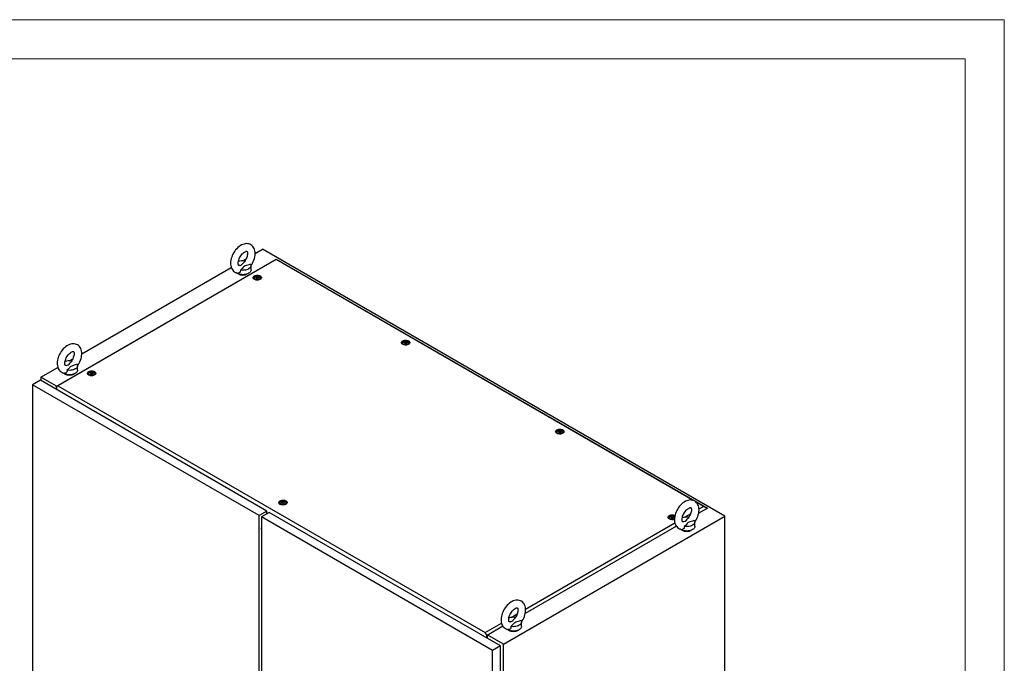
# Model space of a CAD drawing. Units: millimetres. Extents: x 0 to 420, y 0 to 297.
# Drawn here: x 269 to 420, y 199 to 297 of the extents above; entities that cross this region are included whole.
import ezdxf

# ---------------------------------------------------------------- set-up
doc = ezdxf.new("R2010")
doc.units = ezdxf.units.MM

msp = doc.modelspace()

# ---------------------------------------------------------------- linework, layer by layer
at = {"color": 7, "linetype": 'Continuous', "lineweight": 18}
for p, q in [((0, 297), (420, 297)), ((420, 0), (420, 297)), ((6, 291), (414, 291)), ((414, 6), (414, 291))]:
    msp.add_line(p, q, dxfattribs=at)
at = {"color": 7, "linetype": 'Continuous', "lineweight": 25}
for p, q in [((305.43145, 261.24968), (306.55957, 261.90093)), ((377.27025, 221.08052), (306.55957, 261.90093)), ((274.98136, 240.92976), (308.66027, 260.37218)), ((308.66027, 260.31749), (275.27599, 241.04515)), ((278.91494, 245.94202), (301.77455, 259.13859)), ((303.50737, 260.13893), (304.06496, 260.46082)), ((304.80437, 258.73738), (304.80437, 259.41783)), ((308.66027, 260.31749), (308.66027, 260.37218)), ((308.66027, 260.37218), (374.58619, 222.31395)), ((372.42617, 223.50622), (308.66027, 260.31749)), ((305.26407, 257.56381), (305.26407, 257.35968)), ((305.59484, 257.64132), (305.59484, 257.68385)), ((305.93331, 257.58837), (305.93331, 257.54584)), ((306.26407, 257.35968), (306.26407, 257.56381)), ((305.26663, 257.33051), (305.26407, 257.35968)), ((306.26407, 257.35968), (306.26151, 257.33051)), ((327.95042, 247.63085), (327.95042, 247.42671)), ((327.95298, 247.39754), (327.95042, 247.42671)), ((328.28118, 247.70836), (328.28118, 247.75089)), ((328.61965, 247.6554), (328.61965, 247.61287)), ((328.95042, 247.42671), (328.94786, 247.39754)), ((328.95042, 247.42671), (328.95042, 247.63085)), ((276.99086, 244.83128), (277.54846, 245.15317)), ((278.28786, 243.42973), (278.28786, 244.11018)), ((272.67737, 242.34115), (275.25804, 243.83094)), ((279.92608, 242.9365), (279.92608, 242.73236)), ((279.92864, 242.70319), (279.92608, 242.73236)), ((280.25685, 243.01401), (280.25685, 243.05654)), ((280.59531, 242.96106), (280.59531, 242.91853)), ((280.92608, 242.73236), (280.92352, 242.70319)), ((280.92608, 242.73236), (280.92608, 242.9365)), ((272.58898, 241.88189), (271.38101, 241.18454)), ((306.02924, 221.18254), (271.38101, 241.18454)), ((271.38101, 241.18454), (271.38101, 120.94891)), ((307.23721, 221.87989), (272.58898, 241.88189)), ((272.67737, 242.34115), (272.67737, 241.83086)), ((275.0518, 240.97042), (272.67737, 242.34115)), ((275.27599, 241.04515), (274.98136, 240.92976)), ((274.98136, 240.8546), (274.98136, 240.92976)), ((275.27599, 241.04515), (340.61265, 203.3271)), ((274.98136, 240.8546), (275.03439, 240.82399)), ((275.03439, 240.82399), (275.03439, 240.47019)), ((351.52064, 234.02404), (351.52064, 233.81991)), ((351.5232, 233.79074), (351.52064, 233.81991)), ((351.85141, 234.10156), (351.85141, 234.14409)), ((352.18988, 234.0486), (352.18988, 234.00607)), ((352.52064, 233.81991), (352.51808, 233.79074)), ((352.52064, 233.81991), (352.52064, 234.02404)), ((309.18262, 223.18963), (309.18262, 222.98549)), ((309.18518, 222.95632), (309.18262, 222.98549)), ((309.51339, 223.26714), (309.51339, 223.30967)), ((309.85186, 223.21419), (309.85186, 223.17166)), ((310.18262, 222.98549), (310.18006, 222.95632)), ((310.18262, 222.98549), (310.18262, 223.18963)), ((373.99693, 222.59943), (372.84105, 223.26671)), ((307.23721, 221.87989), (306.02924, 221.18254)), ((307.59077, 221.67579), (306.38279, 220.97844)), ((307.23721, 221.47168), (307.23721, 221.87989)), ((307.23721, 221.57365), (307.32553, 221.52267)), ((342.94611, 201.26559), (307.59077, 221.67579)), ((371.09548, 220.92446), (372.02703, 221.46223)), ((374.58619, 222.31395), (373.26184, 221.54943)), ((373.30998, 222.20286), (373.99693, 222.59943)), ((373.99693, 222.59943), (374.58619, 222.31395)), ((374.58619, 222.29323), (374.58619, 222.31395)), ((306.02924, 100.94691), (306.02924, 221.18254)), ((341.73813, 200.56824), (306.38279, 220.97844)), ((306.38279, 220.97844), (306.38279, 100.7428)), ((343.38805, 201.52074), (377.27025, 221.08052)), ((346.79348, 206.89521), (369.62057, 220.07301)), ((368.72691, 220.9275), (368.72691, 220.72336)), ((368.72947, 220.69419), (368.72691, 220.72336)), ((369.05767, 221.00501), (369.05767, 221.04754)), ((369.39614, 220.95205), (369.39614, 220.90952)), ((369.58046, 221.1316), (369.62248, 221.10404)), ((372.68662, 219.54979), (372.68662, 220.23024)), ((377.27025, 98.5994), (377.27025, 221.08052)), ((306.35445, 219.13138), (306.38279, 219.11502)), ((306.36305, 219.12641), (306.38279, 219.08045)), ((369.84789, 219.57859), (346.74534, 206.24177)), ((344.57897, 205.61681), (345.51053, 206.15458)), ((346.17012, 204.24214), (346.17012, 204.92259)), ((340.61265, 203.3271), (343.10407, 204.76536)), ((340.90728, 202.87153), (340.61265, 203.3271)), ((343.33138, 204.27094), (340.90728, 202.87153)), ((340.85425, 202.827), (340.90728, 202.79638)), ((340.85425, 202.47319), (340.85425, 202.827)), ((340.90728, 202.79638), (340.90728, 202.87153)), ((340.90728, 202.79638), (340.99567, 202.84741)), ((340.94263, 202.42217), (340.94263, 202.81679)), ((343.38805, 201.52074), (340.99567, 202.90183)), ((342.94611, 201.26559), (341.73813, 200.56824)), ((341.73813, 80.3326), (341.73813, 200.56824)), ((342.94611, 81.02995), (342.94611, 201.26559)), ((343.38805, 79.03962), (343.38805, 201.52074))]:
    msp.add_line(p, q, dxfattribs=at)
at = {"color": 7, "linetype": 'Continuous', "lineweight": 25, "flags": 128}
for points in [[(304.79685, 259.40739), (304.91401, 259.5826), (305.03964, 259.80097), (305.15004, 260.02678), (305.24402, 260.25794), (305.32048, 260.49254), (305.37826, 260.72874), (305.41615, 260.96471), (305.4328, 261.19854), (305.42674, 261.42797), (305.39664, 261.64973), (305.34188, 261.85955), (305.27236, 262.03365), (305.18514, 262.19127), (305.0692, 262.34574), (304.93622, 262.4765), (304.78938, 262.58259), (304.6313, 262.66402), (304.46432, 262.72094), (304.29051, 262.75367), (304.11096, 262.76257), (303.92638, 262.74765), (303.73738, 262.70857), (303.54503, 262.6449), (303.35114, 262.55651), (303.15835, 262.44415), (302.96966, 262.30948), (302.78797, 262.15494), (302.61539, 261.98299), (302.45345, 261.79586), (302.30346, 261.59571), (302.16665, 261.38457), (302.04418, 261.16444), (301.93719, 260.93732), (301.84686, 260.70528), (301.7743, 260.47018), (301.72066, 260.23387), (301.68719, 259.99819), (301.67526, 259.75852), (301.67526, 259.75852)], [(302.84193, 259.75852), (302.84368, 259.82331), (302.85728, 259.95793), (302.88545, 260.10548), (302.92894, 260.26264), (302.98774, 260.4255), (303.06118, 260.58997), (303.14794, 260.752), (303.24614, 260.90765), (303.35333, 261.05315), (303.46657, 261.1851), (303.58258, 261.30068), (303.69771, 261.39771), (303.80803, 261.47479), (303.90948, 261.53154), (303.99808, 261.56885), (304.07036, 261.58902), (304.1236, 261.59587), (304.15719, 261.59461), (304.17377, 261.59076), (304.18145, 261.58673), (304.19258, 261.57588), (304.2096, 261.55058), (304.22957, 261.50646), (304.24971, 261.43538), (304.26312, 261.34305), (304.26657, 261.23095), (304.25756, 261.10172), (304.23438, 260.95819), (304.19604, 260.80381), (304.14231, 260.64241), (304.07365, 260.47802), (303.99116, 260.31473), (303.89654, 260.15652), (303.79204, 260.00722), (303.68419, 259.87496)], [(301.67526, 259.75852), (301.67875, 259.63303), (301.70354, 259.41025), (301.75299, 259.1975), (301.8181, 259.01961), (301.9012, 258.85796), (302.01316, 258.6985), (302.14281, 258.56251), (302.28691, 258.45113), (302.44279, 258.36445), (302.60811, 258.30228), (302.78057, 258.26441), (302.81205, 258.26195)], [(303.09721, 259.44113), (303.06052, 259.42913), (303.00071, 259.41834), (302.96066, 259.41753), (302.93895, 259.42106), (302.92977, 259.42475), (302.91995, 259.43296), (302.90465, 259.45322), (302.88509, 259.49157), (302.86379, 259.55706), (302.84827, 259.64395), (302.84201, 259.74497), (302.84193, 259.75852)], [(303.09741, 259.44045), (303.1212, 259.44749), (303.33222, 259.53609), (303.49863, 259.6635), (303.63015, 259.81167), (303.68589, 259.87362)], [(304.7458, 259.63612), (304.4465, 259.52332), (304.09538, 259.42142), (303.92248, 259.36528), (303.7678, 259.29462), (303.67371, 259.22987), (303.59469, 259.15643), (303.44811, 258.98818), (303.29099, 258.82331), (303.17624, 258.73003)], [(304.7458, 259.63612), (304.7901, 259.52653), (304.80435, 259.4143), (304.7882, 259.30216), (304.74205, 259.19283), (304.66701, 259.08897), (304.56492, 258.99311), (304.43825, 258.90757), (304.29008, 258.83445), (304.12403, 258.77551), (303.94412, 258.7322), (303.75473, 258.70555), (303.56047, 258.69623), (303.36607, 258.70445), (303.17624, 258.73003)], [(304.43825, 258.22712), (304.29297, 258.15521), (304.13037, 258.09695), (303.95427, 258.0537), (303.7688, 258.02647), (303.57831, 258.0159), (303.38725, 258.02225), (303.20011, 258.04536), (303.02127, 258.08468), (302.85493, 258.13931), (302.70499, 258.20796), (302.57495, 258.28901), (302.52998, 258.32385)], [(303.17624, 258.73003), (303.18492, 258.60927), (303.16641, 258.49024), (303.09641, 258.3641), (302.98004, 258.28204), (302.84207, 258.25781), (302.81257, 258.26523)], [(304.80437, 258.73738), (304.80414, 258.72356), (304.78583, 258.61359), (304.73867, 258.50652), (304.66374, 258.40486), (304.56281, 258.31099), (304.43825, 258.22712)], [(306.21727, 257.82544), (306.3041, 257.76308), (306.36568, 257.6914), (306.39912, 257.61376), (306.40288, 257.53378), (306.37676, 257.45521), (306.32199, 257.38171), (306.24114, 257.31673), (306.13798, 257.26331), (306.01734, 257.22393), (305.88485, 257.20045), (305.74672, 257.19395), (305.6094, 257.20475), (305.47931, 257.23234), (305.36253, 257.27543), (305.26453, 257.33201), (305.18989, 257.39942), (305.1421, 257.47452), (305.12339, 257.55379), (305.13464, 257.63353), (305.17532, 257.71002), (305.24353, 257.77966), (305.33608, 257.83922), (305.44864, 257.88589), (305.57595, 257.91751), (305.71206, 257.93258), (305.8506, 257.93042), (305.98509, 257.91111), (306.10925, 257.87556), (306.21727, 257.82544)], [(306.11763, 257.76791), (306.19444, 257.71074), (306.24422, 257.64434), (306.26383, 257.57288), (306.25203, 257.50085), (306.20958, 257.43277), (306.13913, 257.37293), (306.04512, 257.32508), (305.93344, 257.29223), (305.81113, 257.27645), (305.68586, 257.27872), (305.5655, 257.29891), (305.45762, 257.33574), (305.369, 257.3869), (305.3052, 257.44918), (305.27023, 257.51866), (305.26629, 257.59098), (305.29363, 257.66159), (305.35053, 257.72605), (305.43342, 257.78033), (305.53708, 257.821), (305.655, 257.8455), (305.77978, 257.85231), (305.90357, 257.84099), (306.01859, 257.81226), (306.11763, 257.76791)], [(305.95264, 257.74071), (306.00576, 257.69692), (306.02973, 257.64528), (306.02165, 257.59202), (305.98251, 257.54356), (305.91703, 257.50576), (305.83309, 257.48316), (305.74083, 257.4785), (305.65138, 257.49234), (305.57551, 257.52301), (305.52239, 257.5668), (305.49842, 257.61844), (305.50649, 257.6717), (305.54563, 257.72016), (305.61112, 257.75796), (305.69506, 257.78056), (305.78732, 257.78522), (305.87677, 257.77138), (305.95264, 257.74071)], [(305.98946, 257.66672), (305.98585, 257.67072), (305.97934, 257.67434), (305.97043, 257.67774), (305.94308, 257.68574), (305.87937, 257.71303), (305.84834, 257.74588), (305.84154, 257.7529), (305.83444, 257.75829), (305.82661, 257.76155), (305.81993, 257.76231), (305.81253, 257.76165), (305.80444, 257.75981), (305.7656, 257.74554), (305.71762, 257.73195), (305.66429, 257.72987), (305.6183, 257.73101), (305.6097, 257.73027), (305.60272, 257.72871), (305.59759, 257.72612), (305.59346, 257.72062), (305.5921, 257.71328), (305.59317, 257.69893), (305.59392, 257.66888), (305.56238, 257.62685), (305.54233, 257.60843), (305.5386, 257.60236), (305.53869, 257.597), (305.54229, 257.593), (305.54881, 257.58938), (305.55771, 257.58598), (305.58506, 257.57798), (305.64878, 257.55069), (305.67981, 257.51784), (305.68661, 257.51082), (305.6937, 257.50543), (305.70154, 257.50217), (305.70822, 257.50141), (305.71562, 257.50207), (305.72371, 257.50391), (305.76254, 257.51818), (305.81053, 257.53177), (305.86386, 257.53385), (305.90985, 257.53271), (305.91845, 257.53345), (305.92543, 257.53501), (305.93056, 257.5376), (305.93469, 257.5431), (305.93605, 257.55044), (305.93497, 257.56479), (305.93423, 257.59484), (305.96576, 257.63687), (305.98582, 257.65529), (305.98954, 257.66136), (305.98946, 257.66672)], [(305.59365, 257.64556), (305.59392, 257.63485), (305.56238, 257.59282), (305.54233, 257.5744), (305.5386, 257.56833), (305.53865, 257.56562)], [(305.98946, 257.63269), (305.98585, 257.63669), (305.97934, 257.64031), (305.97043, 257.64371), (305.94308, 257.65171), (305.87937, 257.67901), (305.84834, 257.71185), (305.84154, 257.71887), (305.83444, 257.72426), (305.82661, 257.72752), (305.81993, 257.72828), (305.81253, 257.72762), (305.80444, 257.72578), (305.7656, 257.71151), (305.71762, 257.69792), (305.66429, 257.69584), (305.6183, 257.69699), (305.6097, 257.69624), (305.60272, 257.69468), (305.59759, 257.69209), (305.59346, 257.6866), (305.5921, 257.67926), (305.59221, 257.67778)], [(305.24666, 257.34546), (305.25456, 257.41358), (305.26407, 257.43782)], [(306.26407, 257.43782), (306.28113, 257.37773), (306.28149, 257.34546)], [(278.28035, 244.09974), (278.3975, 244.27495), (278.52314, 244.49332), (278.63354, 244.71913), (278.72752, 244.95028), (278.80397, 245.18488), (278.86176, 245.42108), (278.89965, 245.65706), (278.91629, 245.89089), (278.91023, 246.12032), (278.88013, 246.34207), (278.82537, 246.55189), (278.75585, 246.726), (278.66864, 246.88362), (278.5527, 247.03809), (278.41971, 247.16885), (278.27288, 247.27494), (278.11479, 247.35636), (277.94782, 247.41329), (277.77401, 247.44602), (277.59446, 247.45492), (277.40987, 247.44), (277.22088, 247.40092), (277.02852, 247.33725), (276.83463, 247.24886), (276.64185, 247.13649), (276.45316, 247.00182), (276.27147, 246.84729), (276.09888, 246.67533), (275.93694, 246.48821), (275.78696, 246.28806), (275.65015, 246.07691), (275.52767, 245.85679), (275.42069, 245.62967), (275.33036, 245.39763), (275.25779, 245.16253), (275.20415, 244.92622), (275.17069, 244.69054), (275.15876, 244.45087), (275.15876, 244.45087)], [(328.90361, 247.89247), (328.99044, 247.83011), (329.05202, 247.75844), (329.08547, 247.68079), (329.08922, 247.60082), (329.0631, 247.52224), (329.00834, 247.44875), (328.92748, 247.38377), (328.82432, 247.33034), (328.70368, 247.29096), (328.57119, 247.26748), (328.43306, 247.26099), (328.29574, 247.27179), (328.16565, 247.29938), (328.04888, 247.34247), (327.95088, 247.39904), (327.87624, 247.46645), (327.82844, 247.54155), (327.80973, 247.62083), (327.82098, 247.70057), (327.86166, 247.77705), (327.92987, 247.8467), (328.02242, 247.90625), (328.13498, 247.95293), (328.26229, 247.98454), (328.3984, 247.99962), (328.53694, 247.99745), (328.67143, 247.97814), (328.79559, 247.9426), (328.90361, 247.89247)], [(327.933, 247.4125), (327.9409, 247.48061), (327.95042, 247.50485)], [(328.80397, 247.83495), (328.88079, 247.77778), (328.93056, 247.71138), (328.95017, 247.63991), (328.93837, 247.56788), (328.89592, 247.4998), (328.82547, 247.43996), (328.73146, 247.39211), (328.61979, 247.35927), (328.49747, 247.34348), (328.3722, 247.34576), (328.25184, 247.36594), (328.14396, 247.40277), (328.05534, 247.45393), (327.99154, 247.51621), (327.95657, 247.58569), (327.95263, 247.65801), (327.97998, 247.72862), (328.03688, 247.79309), (328.11976, 247.84736), (328.22342, 247.88803), (328.34134, 247.91254), (328.46612, 247.91935), (328.58991, 247.90803), (328.70494, 247.87929), (328.80397, 247.83495)], [(328.63898, 247.80775), (328.6921, 247.76395), (328.71607, 247.71231), (328.708, 247.65905), (328.66886, 247.6106), (328.60337, 247.57279), (328.51943, 247.5502), (328.42717, 247.54554), (328.33772, 247.55937), (328.26185, 247.59004), (328.20873, 247.63384), (328.18476, 247.68548), (328.19284, 247.73874), (328.23198, 247.78719), (328.29746, 247.825), (328.3814, 247.84759), (328.47366, 247.85225), (328.56311, 247.83841), (328.63898, 247.80775)], [(328.6758, 247.73376), (328.6722, 247.73776), (328.66568, 247.74138), (328.65678, 247.74477), (328.62943, 247.75277), (328.56571, 247.78007), (328.53468, 247.81291), (328.52788, 247.81993), (328.52079, 247.82533), (328.51295, 247.82858), (328.50627, 247.82934), (328.49887, 247.82868), (328.49078, 247.82684), (328.45194, 247.81258), (328.40396, 247.79898), (328.35063, 247.7969), (328.30464, 247.79805), (328.29604, 247.79731), (328.28906, 247.79574), (328.28393, 247.79316), (328.2798, 247.78766), (328.27844, 247.78032), (328.27952, 247.76596), (328.28026, 247.73591), (328.24873, 247.69388), (328.22867, 247.67546), (328.22495, 247.66939), (328.22503, 247.66403), (328.22864, 247.66003), (328.23515, 247.65641), (328.24406, 247.65302), (328.27141, 247.64502), (328.33512, 247.61772), (328.36615, 247.58488), (328.37295, 247.57785), (328.38005, 247.57246), (328.38788, 247.56921), (328.39456, 247.56845), (328.40196, 247.56911), (328.41005, 247.57095), (328.44889, 247.58521), (328.49687, 247.59881), (328.5502, 247.60089), (328.59619, 247.59974), (328.60479, 247.60048), (328.61177, 247.60205), (328.6169, 247.60463), (328.62103, 247.61013), (328.62239, 247.61747), (328.62132, 247.63183), (328.62057, 247.66188), (328.65211, 247.70391), (328.67216, 247.72233), (328.67589, 247.7284), (328.6758, 247.73376)], [(328.6758, 247.69973), (328.6722, 247.70373), (328.66568, 247.70735), (328.65678, 247.71074), (328.62943, 247.71874), (328.56571, 247.74604), (328.53468, 247.77888), (328.52788, 247.78591), (328.52079, 247.7913), (328.51295, 247.79455), (328.50627, 247.79531), (328.49887, 247.79465), (328.49078, 247.79281), (328.45194, 247.77855), (328.40396, 247.76495), (328.35063, 247.76287), (328.30464, 247.76402), (328.29604, 247.76328), (328.28906, 247.76171), (328.28393, 247.75913), (328.2798, 247.75363), (328.27844, 247.74629), (328.27855, 247.74481)], [(328.95042, 247.50486), (328.96747, 247.44476), (328.96783, 247.4125)], [(276.32542, 244.45087), (276.32717, 244.51566), (276.34077, 244.65027), (276.36895, 244.79783), (276.41243, 244.95499), (276.47124, 245.11785), (276.54468, 245.28232), (276.63143, 245.44435), (276.72964, 245.6), (276.83682, 245.7455), (276.95007, 245.87745), (277.06608, 245.99303), (277.18121, 246.09006), (277.29153, 246.16713), (277.39298, 246.22389), (277.48158, 246.26119), (277.55385, 246.28137), (277.60709, 246.28822), (277.64068, 246.28696), (277.65726, 246.2831), (277.66495, 246.27908), (277.67607, 246.26823), (277.6931, 246.24293), (277.71307, 246.19881), (277.7332, 246.12773), (277.74661, 246.03539), (277.75006, 245.9233), (277.74105, 245.79406), (277.71787, 245.65053), (277.67954, 245.49616), (277.62581, 245.33475), (277.55714, 245.17037), (277.47466, 245.00708), (277.38004, 244.84887), (277.27553, 244.69956), (277.16768, 244.56731)], [(275.15876, 244.45087), (275.16224, 244.32538), (275.18703, 244.1026), (275.23648, 243.88985), (275.3016, 243.71196), (275.38469, 243.55031), (275.49665, 243.39085), (275.6263, 243.25486), (275.77041, 243.14347), (275.92628, 243.05679), (276.0916, 242.99463), (276.26406, 242.95676), (276.29555, 242.9543)], [(276.5807, 244.13348), (276.54402, 244.12148), (276.4842, 244.11069), (276.44416, 244.10987), (276.42245, 244.11341), (276.41327, 244.1171), (276.40345, 244.12531), (276.38814, 244.14557), (276.36858, 244.18392), (276.34728, 244.24941), (276.33177, 244.3363), (276.3255, 244.43731), (276.32542, 244.45087)], [(276.5809, 244.1328), (276.6047, 244.13984), (276.81572, 244.22844), (276.98212, 244.35585), (277.11364, 244.50401), (277.16938, 244.56597)], [(278.2293, 244.32847), (277.93, 244.21567), (277.57888, 244.11377), (277.40597, 244.05762), (277.2513, 243.98696), (277.15721, 243.92222), (277.07819, 243.84878), (276.9316, 243.68053), (276.77448, 243.51565), (276.65973, 243.42238)], [(278.2293, 244.32847), (278.2736, 244.21888), (278.28785, 244.10665), (278.2717, 243.99451), (278.22554, 243.88518), (278.15051, 243.78132), (278.04841, 243.68546), (277.92175, 243.59992), (277.77358, 243.5268), (277.60753, 243.46786), (277.42762, 243.42454), (277.23823, 243.3979), (277.04397, 243.38858), (276.84956, 243.3968), (276.65973, 243.42238)], [(277.92175, 242.91947), (277.77646, 242.84756), (277.61387, 242.7893), (277.43777, 242.74604), (277.2523, 242.71882), (277.06181, 242.70825), (276.87075, 242.7146), (276.68361, 242.7377), (276.50477, 242.77703), (276.33843, 242.83166), (276.18848, 242.9003), (276.05844, 242.98136), (276.01348, 243.01619)], [(276.65973, 243.42238), (276.66841, 243.30162), (276.64991, 243.18259), (276.57991, 243.05645), (276.46354, 242.97439), (276.32557, 242.95015), (276.29607, 242.95758)], [(278.28786, 243.42973), (278.28763, 243.41591), (278.26933, 243.30593), (278.22216, 243.19886), (278.14724, 243.09721), (278.04631, 243.00334), (277.92175, 242.91947)], [(280.87928, 243.19812), (280.96611, 243.13577), (281.02768, 243.06409), (281.06113, 242.98645), (281.06489, 242.90647), (281.03877, 242.8279), (280.984, 242.7544), (280.90315, 242.68942), (280.79999, 242.636), (280.67935, 242.59662), (280.54686, 242.57313), (280.40872, 242.56664), (280.2714, 242.57744), (280.14131, 242.60503), (280.02454, 242.64812), (279.92654, 242.70469), (279.8519, 242.77211), (279.80411, 242.84721), (279.7854, 242.92648), (279.79665, 243.00622), (279.83733, 243.08271), (279.90554, 243.15235), (279.99809, 243.2119), (280.11065, 243.25858), (280.23796, 243.29019), (280.37407, 243.30527), (280.5126, 243.3031), (280.6471, 243.2838), (280.77126, 243.24825), (280.87928, 243.19812)], [(279.90867, 242.71815), (279.91657, 242.78626), (279.92608, 242.81051)], [(280.77963, 243.1406), (280.85645, 243.08343), (280.90623, 243.01703), (280.92584, 242.94557), (280.91404, 242.87353), (280.87158, 242.80546), (280.80114, 242.74562), (280.70712, 242.69777), (280.59545, 242.66492), (280.47313, 242.64914), (280.34786, 242.65141), (280.22751, 242.6716), (280.11963, 242.70843), (280.031, 242.75959), (279.9672, 242.82187), (279.93224, 242.89135), (279.9283, 242.96366), (279.95564, 243.03427), (280.01254, 243.09874), (280.09543, 243.15302), (280.19909, 243.19368), (280.31701, 243.21819), (280.44179, 243.225), (280.56558, 243.21368), (280.6806, 243.18495), (280.77963, 243.1406)], [(280.61464, 243.1134), (280.66776, 243.06961), (280.69173, 243.01797), (280.68366, 242.96471), (280.64452, 242.91625), (280.57904, 242.87845), (280.4951, 242.85585), (280.40284, 242.85119), (280.31338, 242.86503), (280.23752, 242.89569), (280.1844, 242.93949), (280.16043, 242.99113), (280.1685, 243.04439), (280.20764, 243.09285), (280.27313, 243.13065), (280.35706, 243.15325), (280.44932, 243.15791), (280.53878, 243.14407), (280.61464, 243.1134)], [(280.65146, 243.03941), (280.64786, 243.04341), (280.64134, 243.04703), (280.63244, 243.05043), (280.60509, 243.05843), (280.54138, 243.08572), (280.51035, 243.11857), (280.50355, 243.12559), (280.49645, 243.13098), (280.48862, 243.13423), (280.48194, 243.13499), (280.47454, 243.13433), (280.46644, 243.13249), (280.42761, 243.11823), (280.37963, 243.10463), (280.3263, 243.10256), (280.28031, 243.1037), (280.2717, 243.10296), (280.26472, 243.10139), (280.2596, 243.09881), (280.25546, 243.09331), (280.2541, 243.08597), (280.25518, 243.07162), (280.25593, 243.04157), (280.22439, 242.99954), (280.20434, 242.98112), (280.20061, 242.97505), (280.2007, 242.96969), (280.2043, 242.96569), (280.21082, 242.96207), (280.21972, 242.95867), (280.24707, 242.95067), (280.31079, 242.92338), (280.34181, 242.89053), (280.34861, 242.88351), (280.35571, 242.87812), (280.36354, 242.87486), (280.37022, 242.8741), (280.37762, 242.87476), (280.38572, 242.8766), (280.42455, 242.89087), (280.47253, 242.90446), (280.52586, 242.90654), (280.57185, 242.90539), (280.58046, 242.90614), (280.58744, 242.9077), (280.59256, 242.91029), (280.5967, 242.91578), (280.59806, 242.92312), (280.59698, 242.93748), (280.59623, 242.96753), (280.62777, 243.00956), (280.64782, 243.02798), (280.65155, 243.03405), (280.65146, 243.03941)], [(280.65146, 243.00538), (280.64786, 243.00938), (280.64134, 243.013), (280.63244, 243.0164), (280.60509, 243.0244), (280.54138, 243.05169), (280.51035, 243.08454), (280.50355, 243.09156), (280.49645, 243.09695), (280.48862, 243.10021), (280.48194, 243.10097), (280.47454, 243.10031), (280.46644, 243.09847), (280.42761, 243.0842), (280.37963, 243.07061), (280.3263, 243.06853), (280.28031, 243.06968), (280.2717, 243.06893), (280.26472, 243.06737), (280.2596, 243.06478), (280.25546, 243.05928), (280.2541, 243.05194), (280.25421, 243.05047)], [(280.92608, 242.81051), (280.94314, 242.75042), (280.94349, 242.71815)], [(352.47384, 234.28567), (352.56067, 234.22331), (352.62225, 234.15163), (352.65569, 234.07399), (352.65944, 233.99402), (352.63333, 233.91544), (352.57856, 233.84195), (352.49771, 233.77697), (352.39455, 233.72354), (352.27391, 233.68416), (352.14142, 233.66068), (352.00329, 233.65419), (351.86597, 233.66499), (351.73587, 233.69258), (351.6191, 233.73567), (351.5211, 233.79224), (351.44646, 233.85965), (351.39867, 233.93475), (351.37996, 234.01403), (351.39121, 234.09377), (351.43189, 234.17025), (351.5001, 234.2399), (351.59264, 234.29945), (351.70521, 234.34613), (351.83252, 234.37774), (351.96863, 234.39282), (352.10717, 234.39065), (352.24166, 234.37134), (352.36582, 234.33579), (352.47384, 234.28567)], [(351.50323, 233.8057), (351.51113, 233.87381), (351.52064, 233.89805)], [(352.37419, 234.22815), (352.45101, 234.17098), (352.50079, 234.10457), (352.52039, 234.03311), (352.5086, 233.96108), (352.46615, 233.893), (352.3957, 233.83316), (352.30168, 233.78531), (352.19001, 233.75247), (352.0677, 233.73668), (351.94243, 233.73895), (351.82207, 233.75914), (351.71419, 233.79597), (351.62556, 233.84713), (351.56177, 233.90941), (351.5268, 233.97889), (351.52286, 234.05121), (351.5502, 234.12182), (351.6071, 234.18629), (351.68999, 234.24056), (351.79365, 234.28123), (351.91157, 234.30574), (352.03635, 234.31255), (352.16014, 234.30123), (352.27516, 234.27249), (352.37419, 234.22815)], [(352.2092, 234.20095), (352.26233, 234.15715), (352.28629, 234.10551), (352.27822, 234.05225), (352.23908, 234.00379), (352.1736, 233.96599), (352.08966, 233.94339), (351.9974, 233.93873), (351.90795, 233.95257), (351.83208, 233.98324), (351.77896, 234.02703), (351.75499, 234.07868), (351.76306, 234.13194), (351.8022, 234.18039), (351.86769, 234.2182), (351.95162, 234.24079), (352.04388, 234.24545), (352.13334, 234.23161), (352.2092, 234.20095)], [(352.24603, 234.12696), (352.24242, 234.13096), (352.2359, 234.13457), (352.227, 234.13797), (352.19965, 234.14597), (352.13594, 234.17327), (352.10491, 234.20611), (352.09811, 234.21313), (352.09101, 234.21852), (352.08318, 234.22178), (352.0765, 234.22254), (352.0691, 234.22188), (352.06101, 234.22004), (352.02217, 234.20577), (351.97419, 234.19218), (351.92086, 234.1901), (351.87487, 234.19125), (351.86626, 234.1905), (351.85929, 234.18894), (351.85416, 234.18635), (351.85002, 234.18086), (351.84867, 234.17352), (351.84974, 234.15916), (351.85049, 234.12911), (351.81895, 234.08708), (351.7989, 234.06866), (351.79517, 234.06259), (351.79526, 234.05723), (351.79886, 234.05323), (351.80538, 234.04961), (351.81428, 234.04622), (351.84163, 234.03822), (351.90535, 234.01092), (351.93637, 233.97808), (351.94318, 233.97105), (351.95027, 233.96566), (351.9581, 233.96241), (351.96479, 233.96165), (351.97218, 233.96231), (351.98028, 233.96415), (352.01911, 233.97841), (352.0671, 233.99201), (352.12043, 233.99408), (352.16641, 233.99294), (352.17502, 233.99368), (352.182, 233.99525), (352.18712, 233.99783), (352.19126, 234.00333), (352.19262, 234.01067), (352.19154, 234.02503), (352.19079, 234.05507), (352.22233, 234.0971), (352.24238, 234.11552), (352.24611, 234.12159), (352.24603, 234.12696)], [(351.85022, 234.1058), (351.85049, 234.09509), (351.81895, 234.05306), (351.7989, 234.03463), (351.79517, 234.02856), (351.79522, 234.02585)], [(352.24603, 234.09293), (352.24242, 234.09693), (352.2359, 234.10055), (352.227, 234.10394), (352.19965, 234.11194), (352.13594, 234.13924), (352.10491, 234.17208), (352.09811, 234.1791), (352.09101, 234.18449), (352.08318, 234.18775), (352.0765, 234.18851), (352.0691, 234.18785), (352.06101, 234.18601), (352.02217, 234.17175), (351.97419, 234.15815), (351.92086, 234.15607), (351.87487, 234.15722), (351.86626, 234.15648), (351.85929, 234.15491), (351.85416, 234.15232), (351.85002, 234.14683), (351.84867, 234.13949), (351.84877, 234.13801)], [(352.52064, 233.89805), (352.5377, 233.83796), (352.53806, 233.8057)], [(310.13582, 223.45125), (310.22265, 223.38889), (310.28423, 223.31722), (310.31767, 223.23958), (310.32142, 223.1596), (310.29531, 223.08103), (310.24054, 223.00753), (310.15969, 222.94255), (310.05653, 222.88912), (309.93589, 222.84975), (309.8034, 222.82626), (309.66527, 222.81977), (309.52794, 222.83057), (309.39786, 222.85816), (309.28109, 222.90125), (309.18309, 222.95782), (309.10845, 223.02524), (309.06065, 223.10033), (309.04194, 223.17961), (309.05319, 223.25935), (309.09387, 223.33584), (309.16208, 223.40548), (309.25463, 223.46503), (309.36719, 223.51171), (309.4945, 223.54332), (309.63061, 223.5584), (309.76915, 223.55623), (309.90364, 223.53693), (310.0278, 223.50138), (310.13582, 223.45125)], [(309.16521, 222.97128), (309.17311, 223.03939), (309.18262, 223.06364)], [(310.03617, 223.39373), (310.11299, 223.33656), (310.16277, 223.27016), (310.18238, 223.19869), (310.17058, 223.12666), (310.12813, 223.05859), (310.05768, 222.99875), (309.96367, 222.9509), (309.85199, 222.91805), (309.72968, 222.90227), (309.60441, 222.90454), (309.48405, 222.92472), (309.37617, 222.96156), (309.28755, 223.01272), (309.22375, 223.07499), (309.18878, 223.14447), (309.18484, 223.21679), (309.21218, 223.2874), (309.26908, 223.35187), (309.35197, 223.40614), (309.45563, 223.44681), (309.57355, 223.47132), (309.69833, 223.47813), (309.82212, 223.46681), (309.93714, 223.43808), (310.03617, 223.39373)], [(309.87118, 223.36653), (309.9243, 223.32274), (309.94828, 223.27109), (309.94021, 223.21783), (309.90107, 223.16938), (309.83558, 223.13157), (309.75164, 223.10898), (309.65938, 223.10432), (309.56993, 223.11816), (309.49406, 223.14882), (309.44094, 223.19262), (309.41697, 223.24426), (309.42505, 223.29752), (309.46418, 223.34597), (309.52967, 223.38378), (309.61361, 223.40638), (309.70587, 223.41103), (309.79532, 223.3972), (309.87118, 223.36653)], [(309.90801, 223.29254), (309.9044, 223.29654), (309.89789, 223.30016), (309.88898, 223.30356), (309.86163, 223.31155), (309.79792, 223.33885), (309.76689, 223.37169), (309.76009, 223.37872), (309.75299, 223.38411), (309.74516, 223.38736), (309.73848, 223.38812), (309.73108, 223.38746), (309.72299, 223.38562), (309.68415, 223.37136), (309.63617, 223.35776), (309.58284, 223.35569), (309.53685, 223.35683), (309.52825, 223.35609), (309.52127, 223.35452), (309.51614, 223.35194), (309.512, 223.34644), (309.51064, 223.3391), (309.51172, 223.32475), (309.51247, 223.2947), (309.48093, 223.25267), (309.46088, 223.23425), (309.45715, 223.22818), (309.45724, 223.22282), (309.46084, 223.21881), (309.46736, 223.21519), (309.47626, 223.2118), (309.50361, 223.2038), (309.56733, 223.1765), (309.59836, 223.14366), (309.60515, 223.13664), (309.61225, 223.13125), (309.62009, 223.12799), (309.62677, 223.12723), (309.63416, 223.12789), (309.64226, 223.12973), (309.68109, 223.144), (309.72908, 223.15759), (309.78241, 223.15967), (309.8284, 223.15852), (309.837, 223.15927), (309.84398, 223.16083), (309.84911, 223.16342), (309.85324, 223.16891), (309.8546, 223.17625), (309.85352, 223.19061), (309.85278, 223.22066), (309.88431, 223.26269), (309.90436, 223.28111), (309.90809, 223.28718), (309.90801, 223.29254)], [(309.51221, 223.27138), (309.51247, 223.26067), (309.48093, 223.21864), (309.46088, 223.20022), (309.45715, 223.19415), (309.4572, 223.19144)], [(309.90801, 223.25851), (309.9044, 223.26251), (309.89789, 223.26613), (309.88898, 223.26953), (309.86163, 223.27753), (309.79792, 223.30482), (309.76689, 223.33767), (309.76009, 223.34469), (309.75299, 223.35008), (309.74516, 223.35333), (309.73848, 223.35409), (309.73108, 223.35344), (309.72299, 223.35159), (309.68415, 223.33733), (309.63617, 223.32373), (309.58284, 223.32166), (309.53685, 223.3228), (309.52825, 223.32206), (309.52127, 223.3205), (309.51614, 223.31791), (309.512, 223.31241), (309.51064, 223.30507), (309.51076, 223.30359)], [(310.18262, 223.06364), (310.19968, 223.00355), (310.20004, 222.97128)], [(372.67911, 220.2198), (372.79626, 220.39501), (372.92189, 220.61338), (373.03229, 220.83919), (373.12627, 221.07035), (373.20273, 221.30495), (373.26051, 221.54115), (373.2984, 221.77712), (373.31505, 222.01095), (373.30899, 222.24038), (373.27889, 222.46214), (373.22413, 222.67196), (373.1546, 222.84607), (373.0674, 223.00368), (372.95145, 223.15815), (372.81847, 223.28891), (372.67163, 223.39501), (372.51355, 223.47643), (372.34657, 223.53335), (372.17276, 223.56608), (371.99321, 223.57499), (371.80862, 223.56006), (371.61964, 223.52098), (371.42728, 223.45731), (371.23339, 223.36892), (371.04061, 223.25656), (370.85191, 223.12189), (370.67023, 222.96735), (370.49764, 222.7954), (370.3357, 222.60827), (370.18571, 222.40812), (370.04891, 222.19698), (369.92643, 221.97685), (369.81944, 221.74973), (369.72911, 221.51769), (369.65655, 221.28259), (369.60291, 221.04628), (369.56944, 220.8106), (369.55751, 220.57093), (369.55751, 220.57093)], [(370.72417, 220.57093), (370.72593, 220.63572), (370.73953, 220.77034), (370.7677, 220.91789), (370.81119, 221.07506), (370.86999, 221.23791), (370.94343, 221.40238), (371.03019, 221.56441), (371.12839, 221.72007), (371.23558, 221.86557), (371.34882, 221.99751), (371.46484, 222.11309), (371.57997, 222.21012), (371.69029, 222.2872), (371.79173, 222.34395), (371.88034, 222.38126), (371.95261, 222.40143), (372.00585, 222.40828), (372.03943, 222.40702), (372.05602, 222.40317), (372.0637, 222.39914), (372.07482, 222.3883), (372.09185, 222.36299), (372.11182, 222.31887), (372.13196, 222.24779), (372.14537, 222.15546), (372.14882, 222.04336), (372.13981, 221.91413), (372.11663, 221.7706), (372.0783, 221.61622), (372.02456, 221.45482), (371.9559, 221.29043), (371.87341, 221.12714), (371.77879, 220.96893), (371.67429, 220.81963), (371.56644, 220.68737)], [(369.56671, 220.61378), (369.48017, 220.58762), (369.34769, 220.56413), (369.20955, 220.55764), (369.07223, 220.56844), (368.94214, 220.59603), (368.82537, 220.63912), (368.72737, 220.69569), (368.65273, 220.7631), (368.60493, 220.8382), (368.58623, 220.91748), (368.59747, 220.99722), (368.63816, 221.0737), (368.70636, 221.14335), (368.79891, 221.2029), (368.91147, 221.24958), (369.03879, 221.28119), (369.17489, 221.29627), (369.31343, 221.2941), (369.44792, 221.2748), (369.57208, 221.23925), (369.64244, 221.20919)], [(368.70949, 220.70915), (368.71739, 220.77726), (368.72691, 220.80151)], [(369.56528, 220.71499), (369.50795, 220.68877), (369.39627, 220.65592), (369.27396, 220.64014), (369.14869, 220.64241), (369.02833, 220.66259), (368.92045, 220.69943), (368.83183, 220.75059), (368.76803, 220.81286), (368.73306, 220.88234), (368.72913, 220.95466), (368.75647, 221.02527), (368.81337, 221.08974), (368.89625, 221.14401), (368.99991, 221.18468), (369.11784, 221.20919), (369.24261, 221.216), (369.36641, 221.20468), (369.48143, 221.17595), (369.58046, 221.1316), (369.58046, 221.1316)], [(369.41547, 221.1044), (369.46859, 221.06061), (369.49256, 221.00896), (369.48449, 220.9557), (369.44535, 220.90725), (369.37986, 220.86944), (369.29592, 220.84685), (369.20367, 220.84219), (369.11421, 220.85603), (369.03835, 220.88669), (368.98523, 220.93049), (368.96125, 220.98213), (368.96933, 221.03539), (369.00846, 221.08385), (369.07395, 221.12165), (369.15789, 221.14424), (369.25015, 221.14891), (369.33961, 221.13507), (369.41547, 221.1044)], [(369.45229, 221.03041), (369.44869, 221.03441), (369.44217, 221.03803), (369.43327, 221.04142), (369.40592, 221.04942), (369.3422, 221.07672), (369.31118, 221.10956), (369.30438, 221.11659), (369.29728, 221.12198), (369.28944, 221.12523), (369.28277, 221.12599), (369.27537, 221.12533), (369.26727, 221.12349), (369.22844, 221.10923), (369.18045, 221.09563), (369.12712, 221.09355), (369.08113, 221.0947), (369.07253, 221.09396), (369.06556, 221.09239), (369.06043, 221.0898), (369.05629, 221.08431), (369.05493, 221.07697), (369.05601, 221.06261), (369.05675, 221.03257), (369.02522, 220.99053), (369.00517, 220.97211), (369.00144, 220.96604), (369.00152, 220.96068), (369.00513, 220.95668), (369.01165, 220.95306), (369.02055, 220.94967), (369.0479, 220.94167), (369.11161, 220.91437), (369.14264, 220.88153), (369.14944, 220.87451), (369.15654, 220.86912), (369.16437, 220.86586), (369.17105, 220.8651), (369.17845, 220.86576), (369.18654, 220.8676), (369.22538, 220.88187), (369.27336, 220.89546), (369.32669, 220.89754), (369.37268, 220.89639), (369.38129, 220.89713), (369.38827, 220.8987), (369.39339, 220.90129), (369.39752, 220.90678), (369.39889, 220.91412), (369.39781, 220.92848), (369.39706, 220.95853), (369.4286, 221.00055), (369.44865, 221.01898), (369.45237, 221.02505), (369.45229, 221.03041)], [(369.45229, 220.99638), (369.44869, 221.00038), (369.44217, 221.004), (369.43327, 221.0074), (369.40592, 221.01539), (369.3422, 221.04269), (369.31118, 221.07553), (369.30438, 221.08256), (369.29728, 221.08795), (369.28944, 221.0912), (369.28277, 221.09196), (369.27537, 221.0913), (369.26727, 221.08947), (369.22844, 221.0752), (369.18045, 221.0616), (369.12712, 221.05953), (369.08113, 221.06067), (369.07253, 221.05993), (369.06556, 221.05836), (369.06043, 221.05578), (369.05629, 221.05028), (369.05493, 221.04294), (369.05504, 221.04146)], [(369.55751, 220.57093), (369.561, 220.44544), (369.58579, 220.22266), (369.63524, 220.00991), (369.70035, 219.83202), (369.78344, 219.67037), (369.89541, 219.51091), (370.02505, 219.37492), (370.16916, 219.26354), (370.32504, 219.17686), (370.49036, 219.11469), (370.66282, 219.07682), (370.6943, 219.07436)], [(370.97946, 220.25354), (370.94277, 220.24154), (370.88295, 220.23075), (370.84292, 220.22993), (370.8212, 220.23347), (370.81202, 220.23717), (370.8022, 220.24537), (370.7869, 220.26564), (370.76734, 220.30398), (370.74604, 220.36947), (370.73053, 220.45636), (370.72426, 220.55738), (370.72417, 220.57093)], [(370.97966, 220.25286), (371.00345, 220.2599), (371.21447, 220.34851), (371.38088, 220.47591), (371.5124, 220.62408), (371.56814, 220.68603)], [(372.62805, 220.44853), (372.32875, 220.33573), (371.97763, 220.23383), (371.80473, 220.17769), (371.65005, 220.10703), (371.55597, 220.04228), (371.47694, 219.96884), (371.33036, 219.80059), (371.17324, 219.63572), (371.05849, 219.54244)], [(372.62805, 220.44853), (372.67235, 220.33894), (372.6866, 220.22672), (372.67045, 220.11457), (372.6243, 220.00524), (372.54926, 219.90138), (372.44717, 219.80552), (372.3205, 219.71999), (372.17233, 219.64686), (372.00628, 219.58792), (371.82637, 219.5446), (371.63698, 219.51796), (371.44272, 219.50864), (371.24831, 219.51687), (371.05849, 219.54244)], [(372.3205, 219.03954), (372.17521, 218.96763), (372.01262, 218.90936), (371.83653, 218.86611), (371.65105, 218.83888), (371.46056, 218.82831), (371.2695, 218.83466), (371.08236, 218.85777), (370.90352, 218.8971), (370.73719, 218.95172), (370.58724, 219.02036), (370.45719, 219.10142), (370.41224, 219.13626)], [(371.05849, 219.54244), (371.06717, 219.42168), (371.04867, 219.30265), (370.97866, 219.17651), (370.86229, 219.09445), (370.72432, 219.07022), (370.69482, 219.07764)], [(372.68662, 219.54979), (372.68639, 219.53597), (372.66808, 219.426), (372.62092, 219.31893), (372.54599, 219.21727), (372.44506, 219.12341), (372.3205, 219.03954)], [(346.1626, 204.91214), (346.27975, 205.08736), (346.40539, 205.30573), (346.51579, 205.53154), (346.60977, 205.7627), (346.68623, 205.99729), (346.74401, 206.23349), (346.7819, 206.46947), (346.79855, 206.7033), (346.79249, 206.93273), (346.76238, 207.15449), (346.70762, 207.3643), (346.6381, 207.53841), (346.55089, 207.69603), (346.43495, 207.8505), (346.30197, 207.98126), (346.15513, 208.08736), (345.99705, 208.16878), (345.83007, 208.2257), (345.65626, 208.25843), (345.4767, 208.26733), (345.29212, 208.25241), (345.10313, 208.21333), (344.91077, 208.14966), (344.71688, 208.06127), (344.5241, 207.9489), (344.33541, 207.81423), (344.15372, 207.6597), (343.98113, 207.48774), (343.81919, 207.30062), (343.66921, 207.10047), (343.5324, 206.88932), (343.40992, 206.6692), (343.30294, 206.44208), (343.21261, 206.21004), (343.14004, 205.97494), (343.0864, 205.73863), (343.05293, 205.50295), (343.04101, 205.26328), (343.04101, 205.26328)], [(344.20767, 205.26328), (344.20942, 205.32807), (344.22303, 205.46268), (344.2512, 205.61024), (344.29468, 205.7674), (344.35349, 205.93026), (344.42693, 206.09473), (344.51368, 206.25676), (344.61189, 206.41241), (344.71907, 206.55791), (344.83232, 206.68986), (344.94833, 206.80544), (345.06346, 206.90247), (345.17378, 206.97955), (345.27523, 207.0363), (345.36383, 207.0736), (345.43611, 207.09378), (345.48935, 207.10063), (345.52293, 207.09937), (345.53951, 207.09551), (345.5472, 207.09149), (345.55832, 207.08064), (345.57535, 207.05534), (345.59532, 207.01122), (345.61546, 206.94014), (345.62886, 206.8478), (345.63231, 206.7357), (345.62331, 206.60647), (345.60012, 206.46295), (345.56179, 206.30857), (345.50805, 206.14717), (345.43939, 205.98278), (345.35691, 205.81949), (345.26229, 205.66128), (345.15778, 205.51198), (345.04994, 205.37972)], [(343.04101, 205.26328), (343.04449, 205.13779), (343.06928, 204.91501), (343.11873, 204.70226), (343.18385, 204.52437), (343.26694, 204.36272), (343.3789, 204.20326), (343.50855, 204.06727), (343.65266, 203.95588), (343.80853, 203.8692), (343.97386, 203.80704), (344.14632, 203.76917), (344.1778, 203.76671)], [(344.46296, 204.94589), (344.42627, 204.93389), (344.36645, 204.9231), (344.32642, 204.92228), (344.3047, 204.92582), (344.29551, 204.92951), (344.2857, 204.93772), (344.2704, 204.95798), (344.25084, 204.99633), (344.22954, 205.06181), (344.21402, 205.14871), (344.20775, 205.24972), (344.20767, 205.26328)], [(344.5266, 206.26306), (344.5016, 206.19158), (344.45002, 206.12137)], [(344.46315, 204.94521), (344.48695, 204.95224), (344.69797, 205.04085), (344.86437, 205.16826), (344.99589, 205.31642), (345.05164, 205.37838)], [(346.11155, 205.14088), (345.81225, 205.02808), (345.46113, 204.92618), (345.28822, 204.87003), (345.13355, 204.79937), (345.03946, 204.73463), (344.96044, 204.66119), (344.81385, 204.49294), (344.65673, 204.32806), (344.54198, 204.23479)], [(346.11155, 205.14088), (346.15585, 205.03129), (346.17009, 204.91906), (346.15395, 204.80692), (346.1078, 204.69759), (346.03275, 204.59373), (345.93066, 204.49787), (345.804, 204.41233), (345.65583, 204.33921), (345.48977, 204.28027), (345.30987, 204.23695), (345.12048, 204.21031), (344.92622, 204.20099), (344.73181, 204.20921), (344.54198, 204.23479)], [(345.804, 203.73188), (345.65871, 203.65997), (345.49612, 203.60171), (345.32002, 203.55845), (345.13455, 203.53123), (344.94406, 203.52066), (344.753, 203.52701), (344.56586, 203.55012), (344.38702, 203.58944), (344.22068, 203.64407), (344.07073, 203.71271), (343.94069, 203.79377), (343.89573, 203.8286)], [(344.54198, 204.23479), (344.55067, 204.11403), (344.53216, 203.995), (344.46216, 203.86886), (344.34579, 203.7868), (344.20782, 203.76256), (344.17832, 203.76999)], [(346.17012, 204.24214), (346.16989, 204.22832), (346.15158, 204.11835), (346.10442, 204.01127), (346.02949, 203.90962), (345.92856, 203.81576), (345.804, 203.73188)]]:
    msp.add_lwpolyline(points, dxfattribs=at)
at = {"color": 7, "linetype": 'Continuous', "lineweight": 25}
for centre, radius, start, end in [((303.55459, 258.11542), 2.02533, 81.0971543, 109.9716301), ((303.55437, 259.41434), 1.46645, 237.601267, 302.398733), ((277.03809, 242.80777), 2.02533, 81.0971535, 109.9717619), ((277.03786, 244.10669), 1.46645, 237.6012132, 302.3987683), ((371.43685, 218.92773), 2.02543, 81.0977167, 109.9708379), ((306.77605, 219.19931), 0.42121, 159.0078947, 186.5616706), ((371.43661, 220.22673), 1.46644, 237.6008575, 302.399161), ((344.92035, 203.62008), 2.02543, 81.0977159, 109.9709697), ((344.92011, 204.91908), 1.46643, 237.6008037, 302.3991963)]:
    msp.add_arc(centre, radius, start, end, dxfattribs=at)

doc.saveas('drawing.dxf')
